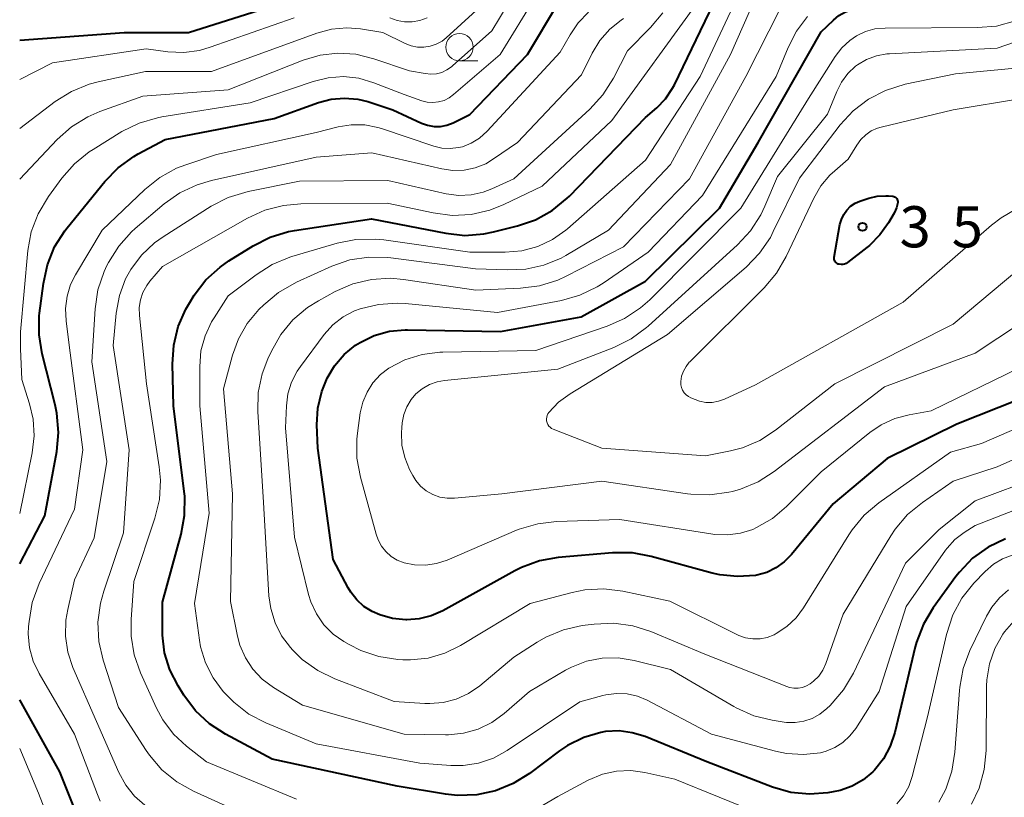
# Model space of a CAD drawing. Units: metres. Extents: x -70000 to -68000, y 19500 to 21000.
# Drawn here: x -70000 to -69910, y 20557 to 20628 of the extents above; entities that cross this region are included whole.
import ezdxf

# ---------------------------------------------------------------- set-up
doc = ezdxf.new("R2010")
doc.units = ezdxf.units.M
for name, color, linetype, lineweight in [('633100_広葉樹林', 7, 'Continuous', 13), ('710100_等高線(計曲線)', 7, 'Continuous', 40), ('710200_等高線(主曲線)', 7, 'Continuous', 13), ('731200_図化機測定による標高点', 7, 'Continuous', 40)]:
    doc.layers.add(name, color=color, linetype=linetype, lineweight=lineweight)
doc.styles.add('Style-WORKING', font='MS Gothic.ttf')

msp = doc.modelspace()

# ---------------------------------------------------------------- linework, layer by layer
at = {"layer": '633100_広葉樹林', "linetype": 'Continuous', "lineweight": 13}
msp.add_line((-69959.95, 20624.42), (-69958.283, 20624.42), dxfattribs=at)
msp.add_circle((-69959.95, 20625.67), 1.25, dxfattribs=at)
at = {"layer": '710100_等高線(計曲線)', "linetype": 'Continuous', "lineweight": 40, "flags": 128}
for points, elevation in [([(-69985.58, 20567.5), (-69986.32, 20568.95), (-69986.8, 20570.51), (-69986.99, 20572.13), (-69987, 20572.45), (-69987, 20575.12), (-69985.29, 20581.32), (-69984.98, 20583.03), (-69984.97, 20584.78), (-69985.01, 20585.2), (-69985.98, 20593), (-69986.08, 20596.79), (-69985.97, 20598.53), (-69985.56, 20600.22), (-69984.87, 20601.82), (-69984.52, 20602.42), (-69984.1, 20603.08), (-69983.04, 20604.47), (-69981.75, 20605.65), (-69980.95, 20606.2), (-69978.75, 20607.57), (-69977.2, 20608.36), (-69975.53, 20608.87), (-69974.96, 20608.97), (-69967.97, 20610.03), (-69961.19, 20608.72), (-69959.46, 20608.53), (-69957.72, 20608.66), (-69956.84, 20608.84), (-69954.66, 20609.39), (-69953.02, 20609.96), (-69951.5, 20610.81), (-69950.14, 20611.91), (-69949.94, 20612.11), (-69943, 20619.26), (-69941.98, 20620.15), (-69941.19, 20620.97), (-69940.55, 20621.93), (-69940.38, 20622.25), (-69935.22, 20633)], 330), ([(-70000, 20626.31), (-69990.48, 20627), (-69984.62, 20627), (-69973, 20630.72)], 310), ([(-69927, 20627.08), (-69925.9, 20628.14), (-69925.39, 20628.55), (-69924.81, 20628.88), (-69924.18, 20629.09), (-69923.52, 20629.19), (-69923.29, 20629.2), (-69917, 20629.24), (-69911.78, 20629.88), (-69910.07, 20630.24)], 340), ([(-70000, 20578.62), (-69997.7, 20583), (-69996.63, 20588.86), (-69996.47, 20590.59), (-69996.61, 20592.33), (-69996.78, 20593.11), (-69997.96, 20597.74), (-69998.24, 20599.46), (-69998.22, 20601.2), (-69998.19, 20601.46), (-69997.84, 20604.16), (-69997.48, 20605.86), (-69996.82, 20607.48), (-69995.89, 20608.95), (-69995.68, 20609.22), (-69992.24, 20613.44), (-69991.03, 20614.69), (-69989.61, 20615.71), (-69989.2, 20615.95), (-69986.74, 20617.26), (-69976.83, 20619.17), (-69972.8, 20620.63), (-69971.63, 20620.94), (-69970.42, 20621.04), (-69969.22, 20620.94), (-69968.29, 20620.71), (-69966.03, 20619.97), (-69963.41, 20618.76), (-69962.85, 20618.56), (-69962.26, 20618.46), (-69961.67, 20618.46), (-69961.09, 20618.57), (-69960.53, 20618.77), (-69960.46, 20618.8), (-69959, 20619.53), (-69953.77, 20625), (-69951, 20629.63)], 320), ([(-69907, 20594.37), (-69914.65, 20591.35), (-69921, 20588.22), (-69925.92, 20584.08), (-69929.71, 20579.46), (-69930.37, 20578.79), (-69931.13, 20578.25), (-69931.97, 20577.84), (-69932.87, 20577.59), (-69933, 20577.57), (-69934.62, 20577.45), (-69936.23, 20577.61), (-69936.95, 20577.78), (-69942.48, 20579.3), (-69944.2, 20579.62), (-69946.01, 20579.62), (-69950.95, 20579.19), (-69952.67, 20578.88), (-69954.31, 20578.29), (-69954.92, 20577.97), (-69961.48, 20574.34), (-69962.53, 20573.87), (-69963.63, 20573.6), (-69964.73, 20573.52), (-69964.85, 20573.52), (-69966.05, 20573.64), (-69967.2, 20573.96), (-69967.9, 20574.27), (-69968.65, 20574.74), (-69969.3, 20575.33), (-69969.85, 20576.03), (-69970.08, 20576.42), (-69971.44, 20579), (-69972.85, 20589.15), (-69972.93, 20591.29), (-69972.85, 20592.81), (-69972.5, 20594.3), (-69972.07, 20595.37), (-69972, 20595.52), (-69971.32, 20596.66), (-69970.46, 20597.68), (-69969.43, 20598.52), (-69969, 20598.79), (-69967.71, 20599.41), (-69966.33, 20599.8), (-69964.91, 20599.94), (-69964.67, 20599.94), (-69956.21, 20599.79), (-69948.88, 20601.12), (-69943, 20604.36), (-69936.27, 20611), (-69932.75, 20617), (-69927, 20627.08)], 340), ([(-69920.88, 20609.68), (-69921.66, 20608.57), (-69922.61, 20607.62), (-69922.86, 20607.42), (-69924.62, 20606.06), (-69924.75, 20605.98), (-69924.89, 20605.92), (-69925.04, 20605.88), (-69925.2, 20605.88), (-69925.36, 20605.9), (-69925.46, 20605.92), (-69925.55, 20605.97), (-69925.63, 20606.02), (-69925.7, 20606.09), (-69925.76, 20606.17), (-69925.8, 20606.26), (-69925.83, 20606.35), (-69925.84, 20606.45), (-69925.83, 20606.56), (-69925.3, 20609.52), (-69925.17, 20609.99), (-69924.96, 20610.43), (-69924.68, 20610.83), (-69924.33, 20611.18), (-69923.93, 20611.46), (-69923.49, 20611.66), (-69923.4, 20611.69), (-69922.67, 20611.93), (-69921.9, 20612.1), (-69921.12, 20612.14), (-69920.88, 20612.12), (-69920.48, 20612.09), (-69920.4, 20612.07), (-69920.32, 20612.04), (-69920.24, 20612), (-69920.18, 20611.94), (-69920.12, 20611.88), (-69920.08, 20611.8), (-69920.05, 20611.72), (-69920.04, 20611.63), (-69920.04, 20611.55), (-69920.04, 20611.52), (-69920.15, 20611.05), (-69920.34, 20610.61), (-69920.38, 20610.55), (-69920.88, 20609.68)], 350), ([(-69910.24, 20580.91), (-69911.81, 20580.14), (-69913.22, 20579.12), (-69914.43, 20577.86), (-69914.74, 20577.46), (-69916.8, 20574.61), (-69917.7, 20573.12), (-69918.33, 20571.49), (-69918.44, 20571.07), (-69920.31, 20563.26), (-69920.73, 20562.01), (-69921.35, 20560.86), (-69922.17, 20559.83), (-69922.31, 20559.69), (-69923.19, 20558.95), (-69924.19, 20558.37), (-69925.27, 20557.98), (-69925.91, 20557.84), (-69926.41, 20557.76), (-69928.09, 20557.64), (-69929.77, 20557.8), (-69931.45, 20558.28), (-69937.42, 20560.58), (-69943.04, 20562.88), (-69944.21, 20563.24), (-69945.42, 20563.4), (-69946.64, 20563.34), (-69947.08, 20563.27), (-69948.64, 20562.81), (-69950.1, 20562.08), (-69950.85, 20561.58), (-69953.58, 20559.52), (-69955.06, 20558.6), (-69956.68, 20557.95), (-69958.38, 20557.59), (-69960.13, 20557.53), (-69961.22, 20557.65), (-69965.62, 20558.38), (-69977, 20560.84), (-69981.26, 20563.11), (-69982.72, 20564.06), (-69984, 20565.24), (-69985.05, 20566.65), (-69985.58, 20567.5)], 330), ([(-69993.61, 20552.84), (-69996.33, 20559.67), (-70000, 20566.24)], 320)]:
    msp.add_lwpolyline(points, dxfattribs=dict(at, elevation=elevation))
at = {"layer": '710200_等高線(主曲線)', "linetype": 'Continuous', "lineweight": 13, "flags": 128}
for points, elevation in [([(-69930.18, 20561.34), (-69931.18, 20561.55), (-69937, 20563.12), (-69942.86, 20566.19), (-69943.75, 20566.56), (-69944.69, 20566.77), (-69945.66, 20566.82), (-69946.61, 20566.7), (-69946.9, 20566.63), (-69949, 20566.05), (-69955.61, 20561.62), (-69956.86, 20560.93), (-69958.21, 20560.47), (-69959.62, 20560.25), (-69960.75, 20560.25), (-69963.55, 20560.45), (-69973, 20562.22), (-69977.58, 20564.13), (-69979.12, 20564.94), (-69980.5, 20566.01), (-69981.16, 20566.68), (-69981.46, 20567), (-69982.38, 20568.23), (-69983.07, 20569.6), (-69983.52, 20571.06), (-69983.63, 20571.66), (-69984.09, 20575), (-69982.76, 20583.24), (-69983.61, 20593), (-69983.61, 20596.6), (-69983.49, 20598.01), (-69983.12, 20599.38), (-69982.52, 20600.66), (-69982.3, 20601.01), (-69981, 20603.02), (-69978.48, 20604.95), (-69977.01, 20605.89), (-69975.4, 20606.55), (-69975.21, 20606.61), (-69971.09, 20607.82), (-69969.38, 20608.16), (-69967.63, 20608.2), (-69966.85, 20608.12), (-69959.01, 20606.99), (-69955.78, 20606.99), (-69954.28, 20607.13), (-69952.83, 20607.52), (-69951.47, 20608.16), (-69950.25, 20609.02), (-69950.11, 20609.13), (-69943, 20615.37), (-69938.02, 20623), (-69933, 20633.78)], 332), ([(-70000, 20613.66), (-69996.59, 20617.26), (-69995.28, 20618.42), (-69993.8, 20619.34), (-69992.7, 20619.81), (-69988.79, 20621.21), (-69981, 20621.8), (-69974.2, 20624.48), (-69972.64, 20624.94), (-69971.02, 20625.13), (-69969.39, 20625.03), (-69967.74, 20624.62), (-69964.49, 20623.51), (-69963.07, 20623.26), (-69962.56, 20623.21), (-69962.05, 20623.25), (-69961.56, 20623.38), (-69961.09, 20623.6), (-69960.67, 20623.89), (-69960.59, 20623.96), (-69957, 20627.17), (-69954.21, 20631.79)], 316), ([(-69999.93, 20599.75), (-69999.27, 20607.15), (-69998.95, 20608.86), (-69998.33, 20610.5), (-69997.38, 20612.08), (-69996.16, 20613.75), (-69995.01, 20615.06), (-69993.66, 20616.15), (-69993.32, 20616.36), (-69990.69, 20617.98), (-69989.13, 20618.75), (-69987.46, 20619.25), (-69987.05, 20619.32), (-69979, 20620.61), (-69973.28, 20622.56), (-69971.92, 20622.89), (-69970.52, 20622.99), (-69969.13, 20622.84), (-69967.74, 20622.43), (-69965, 20621.35), (-69963.38, 20620.79), (-69962.88, 20620.66), (-69962.37, 20620.63), (-69961.85, 20620.68), (-69961.35, 20620.82), (-69960.89, 20621.05), (-69960.48, 20621.35), (-69956.23, 20625), (-69953, 20630.32)], 318), ([(-69987.69, 20582.79), (-69987.28, 20584.49), (-69987.18, 20586.23), (-69987.29, 20587.45), (-69988.44, 20595), (-69989.1, 20601.24), (-69989.12, 20601.96), (-69989.01, 20602.67), (-69988.78, 20603.34), (-69988.43, 20603.97), (-69988.15, 20604.35), (-69987, 20605.69), (-69979.26, 20610.09), (-69977.67, 20610.82), (-69975.99, 20611.26), (-69974.4, 20611.4), (-69966.53, 20611.47), (-69962.36, 20610.57), (-69960.63, 20610.35), (-69958.89, 20610.43), (-69957.19, 20610.82), (-69955.9, 20611.33), (-69952.43, 20613), (-69946.07, 20619), (-69938.27, 20629.73)], 328), ([(-70000, 20618.27), (-69996.76, 20620.72), (-69995.29, 20621.65), (-69993.67, 20622.31), (-69992.84, 20622.52), (-69988.55, 20623.45), (-69982.53, 20623.47), (-69972.93, 20626.95), (-69971.59, 20627.31), (-69970.22, 20627.43), (-69968.97, 20627.33), (-69966.94, 20627), (-69964.9, 20626), (-69964.35, 20625.79), (-69963.78, 20625.68), (-69963.19, 20625.67), (-69962.61, 20625.76), (-69962.06, 20625.95), (-69961.54, 20626.23), (-69961.17, 20626.53), (-69958.43, 20629)], 314), ([(-70000, 20622.73), (-69997, 20624.26), (-69988.47, 20625.53), (-69986.5, 20625.26), (-69985.06, 20625.2), (-69983.62, 20625.38), (-69982.66, 20625.66), (-69975, 20628.34)], 312), ([(-69995.48, 20598.52), (-69995.78, 20600.76), (-69995.84, 20601.88), (-69995.69, 20602.99), (-69995.36, 20604.06), (-69994.92, 20604.94), (-69992.49, 20609), (-69988.61, 20612.71), (-69987.25, 20613.81), (-69985.73, 20614.65), (-69984.88, 20614.97), (-69982.09, 20615.91), (-69973, 20617.9), (-69971, 20618.41), (-69969.8, 20618.61), (-69968.58, 20618.59), (-69967.38, 20618.37), (-69967.04, 20618.26), (-69962.3, 20616.66), (-69961.56, 20616.48), (-69960.81, 20616.44), (-69960.05, 20616.52), (-69959.68, 20616.61), (-69958.88, 20616.93), (-69958.14, 20617.38), (-69957.44, 20618.01), (-69950.77, 20625.23), (-69949.88, 20626.8), (-69949.13, 20627.9), (-69948.2, 20628.85)], 322), ([(-69987.05, 20559.86), (-69988.19, 20561.18), (-69988.48, 20561.61), (-69991, 20565.52), (-69992.4, 20569.86), (-69992.78, 20571.56), (-69992.87, 20573.3), (-69992.65, 20575.03), (-69992.35, 20576.12), (-69990.56, 20581.44), (-69990.02, 20589), (-69991.49, 20598.51), (-69991.21, 20601.46), (-69990.91, 20603.05), (-69990.35, 20604.56), (-69989.87, 20605.43), (-69988.9, 20606.73), (-69987.71, 20607.85), (-69986.93, 20608.41), (-69982.56, 20611.18), (-69981.02, 20611.98), (-69979.18, 20612.54), (-69974.52, 20613.48), (-69966.48, 20613.52), (-69961.15, 20612.32), (-69960.02, 20612.17), (-69958.89, 20612.21), (-69957.78, 20612.46), (-69957, 20612.76), (-69955, 20613.67), (-69948.07, 20620.04), (-69946.89, 20621.32), (-69945.93, 20622.85), (-69944.65, 20625.35), (-69942.55, 20627.46), (-69941.43, 20628.79)], 326), ([(-69953.57, 20567), (-69955.87, 20565), (-69956.99, 20564.18), (-69958.24, 20563.57), (-69959.57, 20563.19), (-69960.95, 20563.04), (-69961.21, 20563.04), (-69965, 20563.1), (-69974.26, 20565.74), (-69976.9, 20567.37), (-69977.91, 20568.12), (-69978.76, 20569.03), (-69979.45, 20570.07), (-69979.95, 20571.22), (-69980.17, 20572.04), (-69980.81, 20575.19), (-69980.63, 20585), (-69981.44, 20594.56), (-69980.63, 20597.61), (-69980.08, 20599.12), (-69979.28, 20600.52), (-69978.23, 20601.77), (-69977.78, 20602.22), (-69976.44, 20603.34), (-69974.78, 20604.28), (-69971.57, 20605.72), (-69969.93, 20606.29), (-69968.21, 20606.56), (-69966.46, 20606.53), (-69966.2, 20606.5), (-69958.5, 20605.5), (-69955.62, 20605.38), (-69953.92, 20605.45), (-69952.26, 20605.82), (-69950.69, 20606.47), (-69950.26, 20606.71), (-69946.37, 20609), (-69940.72, 20615), (-69935.27, 20625), (-69933.54, 20628.93)], 334), ([(-69929.51, 20567.3), (-69929.9, 20567.37), (-69930.13, 20567.45), (-69937.6, 20570.4), (-69942.51, 20572.45), (-69944.17, 20572.98), (-69945.9, 20573.21), (-69947.68, 20573.13), (-69948.78, 20572.99), (-69950.48, 20572.61), (-69952.09, 20571.94), (-69952.88, 20571.48), (-69955, 20570.11), (-69958.11, 20567.52), (-69959.13, 20566.82), (-69960.24, 20566.3), (-69961.43, 20565.99), (-69962.66, 20565.89), (-69963.1, 20565.9), (-69965.91, 20566.09), (-69971.29, 20568.14), (-69972.86, 20568.9), (-69974.27, 20569.92), (-69975.16, 20570.8), (-69975.34, 20571), (-69976.15, 20572.07), (-69976.75, 20573.26), (-69977.14, 20574.54), (-69977.3, 20575.69), (-69977.79, 20584.21), (-69978.31, 20592.48), (-69978.27, 20594.22), (-69977.92, 20595.93), (-69977.41, 20597.29), (-69977.08, 20598), (-69976.22, 20599.51), (-69975.12, 20600.84), (-69973.79, 20601.96), (-69972.8, 20602.58), (-69971.26, 20603.41), (-69969.66, 20604.11), (-69967.97, 20604.51), (-69966.23, 20604.62), (-69965.04, 20604.52), (-69958.45, 20603.55), (-69954.38, 20603.72), (-69952.65, 20603.94), (-69950.99, 20604.46), (-69950.24, 20604.81), (-69945, 20607.48), (-69939, 20613.67), (-69933.87, 20623), (-69930.71, 20629.22)], 336), ([(-69949.68, 20576.01), (-69953.52, 20575), (-69959.85, 20571.18), (-69961.28, 20570.48), (-69962.81, 20570.04), (-69964.4, 20569.87), (-69965.11, 20569.89), (-69965.56, 20569.91), (-69967.29, 20570.17), (-69968.94, 20570.72), (-69970.01, 20571.26), (-69970.47, 20571.53), (-69971.45, 20572.22), (-69972.3, 20573.07), (-69972.98, 20574.06), (-69973.49, 20575.15), (-69973.69, 20575.84), (-69974.96, 20581.04), (-69975.78, 20591), (-69975.71, 20593), (-69975.57, 20594.11), (-69975.24, 20595.17), (-69974.73, 20596.17), (-69974.43, 20596.6), (-69972.27, 20599.49), (-69971.48, 20600.37), (-69970.54, 20601.1), (-69969.5, 20601.66), (-69969, 20601.85), (-69967.33, 20602.25), (-69965.62, 20602.36), (-69964.9, 20602.32), (-69956.5, 20601.5), (-69950.66, 20602.61), (-69948.99, 20603.08), (-69947.42, 20603.84), (-69946.88, 20604.19), (-69942.77, 20607), (-69937.83, 20612.17), (-69931.11, 20623), (-69930.03, 20625.65), (-69929.26, 20627.14), (-69928.25, 20628.48)], 338), ([(-69966.29, 20628.33), (-69965.63, 20628.09), (-69964.95, 20627.97), (-69964.25, 20627.97), (-69963.56, 20628.09), (-69962.9, 20628.33)], 312), ([(-69985.43, 20612.4), (-69983.85, 20613.15), (-69982.53, 20613.54), (-69973, 20615.65), (-69967.94, 20616.06), (-69961.57, 20614.58), (-69960.55, 20614.43), (-69959.52, 20614.46), (-69958.51, 20614.68), (-69957.56, 20615.06), (-69956.84, 20615.49), (-69954.68, 20617), (-69948.84, 20623.16), (-69947.86, 20625.14), (-69947.16, 20626.29), (-69946.27, 20627.3), (-69945.22, 20628.14), (-69945.01, 20628.28)], 324), ([(-69968.76, 20593.34), (-69968.37, 20594.26), (-69967.83, 20595.11), (-69967.15, 20595.85), (-69966.38, 20596.43), (-69964.92, 20597.19), (-69963.36, 20597.69), (-69961.73, 20597.91), (-69961.47, 20597.91), (-69953, 20598.05), (-69946.51, 20600.25), (-69944.92, 20600.95), (-69943.47, 20601.92), (-69942.63, 20602.66), (-69934.33, 20611), (-69928.16, 20621), (-69925.75, 20624.81), (-69925.14, 20625.61), (-69924.39, 20626.29), (-69923.8, 20626.7), (-69922.98, 20627.09), (-69922.12, 20627.33), (-69921.19, 20627.41), (-69912.78, 20627.45), (-69911.04, 20627.6), (-69909.33, 20628.07)], 342), ([(-69960.39, 20584.59), (-69961.07, 20584.59), (-69961.74, 20584.7), (-69962.38, 20584.93), (-69962.97, 20585.27), (-69963.49, 20585.7), (-69963.93, 20586.22), (-69964.21, 20586.67), (-69964.5, 20587.22), (-69964.94, 20588.29), (-69965.19, 20589.42), (-69965.24, 20590.58), (-69965.21, 20591), (-69965.16, 20591.47), (-69965.02, 20592.22), (-69964.74, 20592.92), (-69964.35, 20593.57), (-69963.91, 20594.09), (-69963.34, 20594.57), (-69962.69, 20594.94), (-69961.99, 20595.2), (-69961.3, 20595.32), (-69951, 20596.34), (-69945.89, 20598.33), (-69944.33, 20599.1), (-69942.92, 20600.13), (-69942.78, 20600.25), (-69934.63, 20607.66), (-69933.45, 20608.94), (-69932.51, 20610.41), (-69932.14, 20611.18), (-69931, 20613.9), (-69926.44, 20619.56), (-69925.6, 20621.64), (-69925.16, 20622.5), (-69924.58, 20623.27), (-69923.88, 20623.93), (-69923.69, 20624.06), (-69922.87, 20624.55), (-69921.98, 20624.89), (-69921.04, 20625.06), (-69920.79, 20625.08), (-69911, 20625.59), (-69904.02, 20627.98)], 344), ([(-69931.17, 20590.79), (-69932.61, 20589.86), (-69934.19, 20589.19), (-69935.27, 20588.91), (-69937.55, 20588.45), (-69947, 20589.15), (-69951.41, 20590.87), (-69951.56, 20590.95), (-69951.7, 20591.05), (-69951.82, 20591.17), (-69951.91, 20591.32), (-69951.98, 20591.47), (-69952.02, 20591.64), (-69952.03, 20591.81), (-69952.01, 20591.98), (-69951.97, 20592.14), (-69951.89, 20592.29), (-69951.82, 20592.39), (-69950.94, 20593.33), (-69949.87, 20594.11), (-69941, 20599.49), (-69933.84, 20605.65), (-69932.63, 20606.9), (-69931.64, 20608.34), (-69931.37, 20608.87), (-69929, 20613.75), (-69925.27, 20618.59), (-69924.09, 20619.88), (-69922.71, 20620.94), (-69921.16, 20621.74), (-69919.35, 20622.29), (-69914.77, 20623.23), (-69909, 20623.78)], 346), ([(-69936.93, 20593.32), (-69937.51, 20593.32), (-69938.08, 20593.43), (-69938.5, 20593.57), (-69938.87, 20593.73), (-69939.1, 20593.85), (-69939.31, 20594.01), (-69939.49, 20594.2), (-69939.63, 20594.43), (-69939.73, 20594.67), (-69939.78, 20594.93), (-69939.79, 20595.21), (-69939.72, 20595.7), (-69939.56, 20596.16), (-69939.32, 20596.59), (-69939.02, 20596.98), (-69938.96, 20597.03), (-69932.19, 20603.76), (-69931.07, 20605.09), (-69930.19, 20606.6), (-69927.68, 20611.93), (-69927.04, 20613.04), (-69926.21, 20614.02), (-69925.77, 20614.42), (-69924.54, 20615.46), (-69923.77, 20616.76), (-69923.41, 20617.26), (-69922.96, 20617.7), (-69922.45, 20618.05), (-69921.88, 20618.3), (-69921.54, 20618.4), (-69915, 20619.98), (-69908.77, 20621)], 348), ([(-69988.6, 20556.65), (-69989.55, 20557.47), (-69990.34, 20558.45), (-69990.98, 20559.62), (-69993, 20564.27), (-69995.15, 20569.19), (-69995.61, 20570.58), (-69995.83, 20572.03), (-69995.79, 20573.49), (-69995.63, 20574.45), (-69995, 20577.16), (-69993.23, 20581), (-69992.05, 20587.95), (-69993.42, 20597), (-69993.13, 20601.85), (-69992.87, 20603.57), (-69992.32, 20605.23), (-69992.06, 20605.78), (-69991.91, 20606.07), (-69990.98, 20607.55), (-69989.82, 20608.85), (-69989.48, 20609.15), (-69986.85, 20611.39), (-69985.43, 20612.4)], 324), ([(-69909.12, 20611.01), (-69910.63, 20610.14), (-69911.5, 20609.46), (-69919.56, 20602.44), (-69933, 20594.93), (-69935.82, 20593.62), (-69936.36, 20593.42), (-69936.93, 20593.32)], 348), ([(-69909, 20605.46), (-69915, 20600.45), (-69925.76, 20595), (-69931.17, 20590.79)], 346), ([(-69904.72, 20603.28), (-69913, 20597.8), (-69921.25, 20594.75), (-69931.29, 20587.03), (-69932.76, 20586.09), (-69934.37, 20585.43), (-69935.1, 20585.22), (-69935.43, 20585.15), (-69937.15, 20584.9), (-69938.89, 20584.95), (-69939.18, 20584.99), (-69947, 20586.16), (-69956.1, 20585), (-69960.39, 20584.59)], 344), ([(-69999.93, 20598.2), (-69999.93, 20599.75)], 318), ([(-70000, 20583.21), (-69998.86, 20588.74), (-69998.68, 20590.27), (-69998.77, 20591.8), (-69999.1, 20593.2), (-69999.8, 20595.4), (-69999.93, 20598.2)], 318), ([(-69992.66, 20557), (-69992.92, 20557.61), (-69995, 20563.11), (-69998.23, 20568.62), (-69998.77, 20569.76), (-69999.1, 20570.98), (-69999.22, 20572.23), (-69999.2, 20572.9), (-69999.15, 20573.38), (-69998.85, 20575.1), (-69998.22, 20576.83), (-69995, 20583.59), (-69994.25, 20589), (-69995.48, 20598.52)], 322), ([(-69909, 20596.44), (-69917, 20592.55), (-69919, 20592.2), (-69920.31, 20591.86), (-69921.54, 20591.29), (-69922.58, 20590.58), (-69927, 20587), (-69930.17, 20583.83), (-69931.45, 20582.75), (-69932.9, 20581.92), (-69933.25, 20581.76), (-69934.36, 20581.41), (-69935.52, 20581.25), (-69936.69, 20581.3), (-69936.87, 20581.32), (-69945.35, 20582.65), (-69951.1, 20582.48), (-69952.83, 20582.27), (-69954.5, 20581.77), (-69954.75, 20581.67), (-69961.08, 20578.95), (-69962.04, 20578.64), (-69963.04, 20578.49), (-69964.05, 20578.53), (-69965, 20578.72), (-69965.61, 20578.96), (-69966.16, 20579.3), (-69966.65, 20579.73), (-69967.06, 20580.24), (-69967.37, 20580.81), (-69967.55, 20581.32), (-69968.97, 20586.51), (-69969.29, 20588.23), (-69969.3, 20589.97), (-69969.24, 20590.51), (-69968.98, 20592.36), (-69968.76, 20593.34)], 342), ([(-69903.03, 20593.66), (-69912.41, 20589.59), (-69915.22, 20588.78), (-69921.76, 20584.18), (-69923.09, 20583.05), (-69924.2, 20581.72), (-69924.5, 20581.26), (-69928.62, 20574.61), (-69929.3, 20573.69), (-69930.14, 20572.9), (-69931.1, 20572.27), (-69931.3, 20572.16), (-69931.92, 20571.92), (-69932.57, 20571.79), (-69933.24, 20571.78), (-69933.89, 20571.88), (-69934.52, 20572.09), (-69934.69, 20572.17), (-69940.79, 20575.21), (-69945.06, 20576.12), (-69946.79, 20576.33), (-69948.53, 20576.24), (-69949.68, 20576.01)], 338), ([(-69900.99, 20591.93), (-69911, 20587.46), (-69915, 20586.14), (-69917.79, 20584.21), (-69919.14, 20583.1), (-69920.27, 20581.78), (-69920.66, 20581.17), (-69925, 20574.04), (-69926.59, 20569.53), (-69926.87, 20568.93), (-69927.24, 20568.39), (-69927.7, 20567.93), (-69928, 20567.69), (-69928.34, 20567.5), (-69928.72, 20567.36), (-69929.11, 20567.3), (-69929.51, 20567.3)], 336), ([(-69901.28, 20588.72), (-69913, 20584.36), (-69916.27, 20581.73), (-69919.33, 20578.67), (-69924.08, 20568.65), (-69924.97, 20567.15), (-69926.19, 20565.73), (-69926.51, 20565.43), (-69927.13, 20564.93), (-69927.83, 20564.54), (-69928.59, 20564.28), (-69929.38, 20564.16), (-69930.18, 20564.17), (-69930.39, 20564.2), (-69931.46, 20564.37), (-69933.15, 20564.79), (-69934.74, 20565.49), (-69934.98, 20565.63), (-69940.73, 20569), (-69944.04, 20569.82), (-69945.49, 20570.05), (-69946.95, 20570.02), (-69948.39, 20569.74), (-69949.75, 20569.21), (-69950.3, 20568.92), (-69953.57, 20567)], 334), ([(-69901.38, 20586.62), (-69913, 20582.1), (-69914, 20581.46), (-69914.83, 20580.82), (-69915.54, 20580.04), (-69915.68, 20579.85), (-69919.26, 20574.74), (-69921.72, 20567), (-69923.87, 20563.62), (-69924.39, 20562.94), (-69925.03, 20562.35), (-69925.76, 20561.88), (-69926.56, 20561.55), (-69927.07, 20561.42), (-69928.62, 20561.24), (-69930.18, 20561.34)], 332), ([(-69974.8, 20557.2), (-69983, 20560.59), (-69984.8, 20562), (-69985.99, 20563.11), (-69986.97, 20564.42), (-69987.54, 20565.48), (-69988.99, 20568.68), (-69989.57, 20570.32), (-69989.86, 20572.04), (-69989.86, 20573.55), (-69989.61, 20577), (-69987.69, 20582.79)], 328), ([(-69892.06, 20581.33), (-69892.36, 20581.23), (-69902.91, 20577.09), (-69906.62, 20575.43), (-69908.02, 20574.65), (-69909.26, 20573.65), (-69910.31, 20572.44), (-69910.46, 20572.22), (-69911.19, 20570.92), (-69911.69, 20569.51), (-69911.93, 20568.04), (-69911.95, 20567.47), (-69911.99, 20561.62), (-69912.16, 20559.88), (-69912.62, 20558.2), (-69913.31, 20556.73)], 324), ([(-69909.62, 20579.41), (-69910.5, 20579.07), (-69911.32, 20578.58), (-69912.07, 20577.93), (-69913.1, 20576.85), (-69914.19, 20575.49), (-69915.02, 20573.96), (-69915.61, 20572.17), (-69917.32, 20564.68), (-69918.72, 20559.24), (-69919.04, 20558.33), (-69919.52, 20557.5), (-69920.13, 20556.76)], 328), ([(-69909.95, 20576.24), (-69910.78, 20575.52), (-69911.48, 20574.67), (-69911.96, 20573.84), (-69913.46, 20570.72), (-69914.08, 20569.09), (-69914.4, 20567.38), (-69914.43, 20567.09), (-69914.83, 20561.46), (-69915.1, 20559.73), (-69915.67, 20558.09), (-69916.29, 20556.91)], 326), ([(-69995.79, 20551.34), (-69998.28, 20557.72), (-70000, 20561.79)], 318), ([(-69979, 20555.58), (-69984.18, 20557.91), (-69985.7, 20558.76), (-69987.05, 20559.86)], 326), ([(-69932.26, 20555.74), (-69940.35, 20559), (-69943.06, 20559.62), (-69944.35, 20559.79), (-69945.65, 20559.74), (-69946.92, 20559.46), (-69948.22, 20558.92), (-69951, 20557.44), (-69954, 20555.68)], 328)]:
    msp.add_lwpolyline(points, dxfattribs=dict(at, elevation=elevation))
at = {"layer": '731200_図化機測定による標高点', "linetype": 'Continuous', "lineweight": 40}
msp.add_circle((-69923.25, 20609.31, 350.22), 0.375, dxfattribs=at)

# ---------------------------------------------------------------- texts
at = {"layer": '731200_図化機測定による標高点', "linetype": 'Continuous', "lineweight": 40, "style": 'Style-WORKING'}
for s, p in [('3', (-69919.87, 20607.44, -9.999)), ('5', (-69915.12, 20607.44, -9.999))]:
    msp.add_text(s, height=3.75, dxfattribs=at).set_placement(p)

doc.saveas('drawing.dxf')
